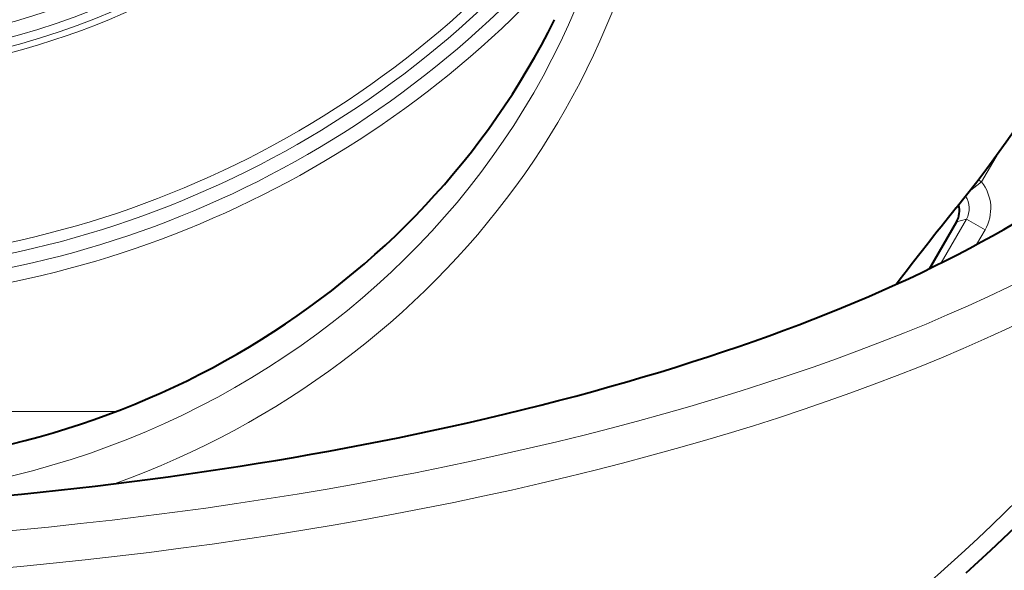
# Model space of a CAD drawing. Extents: x 11 to 595, y -36 to 405.
# Drawn here: x 353 to 366, y 90 to 98 of the extents above; entities that cross this region are included whole.
import ezdxf

# ---------------------------------------------------------------- set-up
doc = ezdxf.new("R2010")
doc.units = 0
doc.layers.get('0').update_dxf_attribs({"lineweight": 13})

# ---------------------------------------------------------------- blocks, each defined once
blk = doc.blocks.new('BLOCK472')
at = {"color": 7, "lineweight": 13, "ltscale": 0.011677}
blk.add_line((16.599, -12.097), (16.366, -12.502), dxfattribs=at)
at = {"color": 7, "lineweight": 13, "ltscale": 0.005559}
blk.add_line((16.191, -12.639), (16.366, -12.502), dxfattribs=at)
at = {"color": 7, "lineweight": 13, "ltscale": 0.00138}
blk.add_line((16.318, -12.474), (16.366, -12.502), dxfattribs=at)
at = {"color": 7, "lineweight": 40, "ltscale": 0.01899}
blk.add_line((16.017, -13.058), (15.637, -13.716), dxfattribs=at)
at = {"color": 7, "lineweight": 13, "ltscale": 0.017567}
blk.add_line((16.153, -13.021), (15.802, -13.63), dxfattribs=at)
at = {"color": 7, "lineweight": 13, "ltscale": 0.003521}
blk.add_line((16.153, -13.021), (16.017, -13.058), dxfattribs=at)
at = {"color": 7, "lineweight": 13, "ltscale": 0.007499}
blk.add_line((16.413, -13.171), (16.153, -13.021), dxfattribs=at)
at = {"color": 7, "lineweight": 13, "ltscale": 0.005852}
blk.add_line((16.413, -13.171), (16.296, -13.374), dxfattribs=at)
at = {"color": 7, "lineweight": 13, "ltscale": 0.215662}
blk.add_line((4.313, -15.697), (-4.313, -15.697), dxfattribs=at)
at = {"color": 7, "lineweight": 13}
for radius in [10.995, 10.871, 10.671]:
    blk.add_circle((0, 0), radius, dxfattribs=at)
at = {"color": 7, "lineweight": 40}
for centre, radius, start, end in [((0, -17), 54.629, 0, 180), ((0, -17), 54.516, 279.8893, 629.5342), ((0, -17), 54.016, 279.3583, 630.0667), ((0, -17), 54, 279.352, 630.0834), ((0, 0), 24.138, 311.9911, 588.0089), ((0, 0), 20.54, 321.2174, 341.7963), ((57.148, -45.955), 52.794, 141.1877, 142.6475), ((15.757, -12.908), 0.3, 329.9974, 16.3091), ((0, -17), 54.629, 279.8861, 360)]:
    blk.add_arc(centre, radius, start, end, dxfattribs=at)
at = {"color": 7, "lineweight": 13}
for centre, radius, start, end in [((0, -17), 54.627, 279.9322, 629.4174), ((0, 0), 11.082, 216.5912, 353.0253), ((0, 0), 13.644, 270, 323.7286), ((0, 0), 13.797, 217.1287, 322.8713), ((0, 0), 13.99, 218.1615, 321.8385), ((0, 0), 14.19, 219.8219, 320.1781), ((0, 0), 23.896, 292.7546, 332.1651), ((15.893, -12.871), 0.6, 329.996, 38.0125), ((15.893, -12.871), 0.3, 329.9711, 34.2792)]:
    blk.add_arc(centre, radius, start, end, dxfattribs=at)
for centre, major_axis, ratio, start_param, end_param in [((0, -6.103), (11.522, 0), 0.939693, 3.141593, 6.283185), ((0, -6.187), (11.987, 0), 0.939693, 5.079843, 6.283185), ((0.671, -10.459), (20.594, 1.322), 0.3414, 4.690482, 6.058532), ((0.698, -10.876), (20.856, 1.338), 0.3414, 4.690482, 6.058533)]:
    blk.add_ellipse(centre, major_axis=major_axis, ratio=ratio, start_param=start_param, end_param=end_param, dxfattribs=at)
at = {"color": 7, "lineweight": 40}
for centre, major_axis, ratio, start_param, end_param in [((0, -5.68), (11.5, -0.001), 0.939695, 4.712451, 5.846836), ((0.672, -10.459), (19.157, 1.23), 0.341402, 5.123918, 6.059617), ((0.674, -10.461), (19.153, 1.23), 0.341342, 4.690343, 5.123892)]:
    blk.add_ellipse(centre, major_axis=major_axis, ratio=ratio, start_param=start_param, end_param=end_param, dxfattribs=at)
blk.add_open_spline([(11.695, -21.407), (11.846, -21.36), (11.997, -21.312), (12.146, -21.263), (12.592, -21.113), (13.034, -20.951), (13.327, -20.838), (14.337, -20.425), (15.314, -19.945), (15.996, -19.564), (16.924, -18.976), (17.811, -18.308), (18.061, -18.111), (18.307, -17.907), (18.55, -17.696)], degree=5, knots=[0, 0, 0, 0, 0, 0, 1.595909, 1.595909, 1.595909, 4.773932, 4.773932, 4.773932, 12.725297, 12.725297, 12.725297, 15.920202, 15.920202, 15.920202, 15.920202, 15.920202, 15.920202], dxfattribs=at)

msp = doc.modelspace()

# ---------------------------------------------------------------- block references
at = {"lineweight": 0}
msp.add_blockref('BLOCK472', (349.597, 107.893), dxfattribs=at)

doc.saveas('drawing.dxf')
